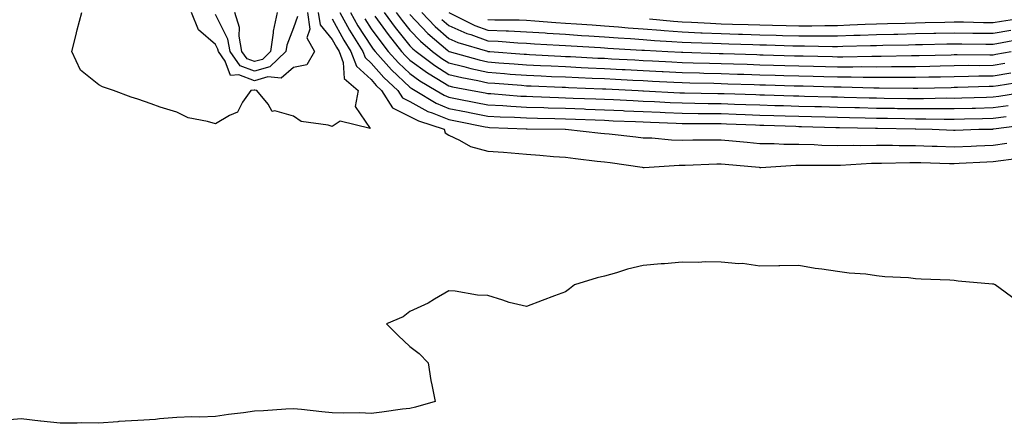
# Model space of a CAD drawing. Units: inches. Extents: x 952643 to 955283, y 7295258 to 7297898.
# Drawn here: x 953278 to 953531, y 7296926 to 7297030 of the extents above; entities that cross this region are included whole.
import ezdxf

# ---------------------------------------------------------------- set-up
doc = ezdxf.new("R2010")
doc.units = ezdxf.units.IN
doc.header["$MEASUREMENT"] = 0
doc.layers.add('Contour_95267295', color=7, linetype='Continuous', true_color=0x07a6ad)

msp = doc.modelspace()

# ---------------------------------------------------------------- linework, layer by layer
at = {"layer": 'Contour_95267295'}
for points in [[(953354.47, 7297031.92, 3223), (953354.92, 7297028.8, 3223), (953358.05, 7297025, 3223), (953359.13, 7297023, 3223), (953359.81, 7297021.92, 3223), (953360.87, 7297019.1, 3223), (953361.12, 7297014.99, 3223), (953364.74, 7297011.92, 3223), (953363.93, 7297007.8, 3223), (953367.8, 7297002.17, 3223), (953360.11, 7297003.98, 3223), (953358.05, 7297002.61, 3223), (953357, 7297002.97, 3223), (953350.07, 7297003.94, 3223), (953348.05, 7297005.29, 3223), (953343.31, 7297006.66, 3223), (953342.64, 7297006.51, 3223), (953341.6, 7297008.37, 3223), (953338.7, 7297011.92, 3223), (953338.11, 7297011.98, 3223), (953338.05, 7297011.97, 3223), (953337.98, 7297011.99, 3223), (953337.1, 7297011.92, 3223), (953334.99, 7297008.86, 3223), (953333.67, 7297006.3, 3223), (953331.59, 7297005.46, 3223), (953328.05, 7297003.32, 3223), (953326, 7297003.97, 3223), (953320.98, 7297004.85, 3223), (953318.05, 7297006.32, 3223), (953313.78, 7297007.65, 3223), (953311.51, 7297008.46, 3223), (953308.05, 7297009.63, 3223), (953306.33, 7297010.2, 3223), (953301.75, 7297011.92, 3223), (953298.95, 7297012.82, 3223), (953298.05, 7297013.33, 3223), (953293.28, 7297017.15, 3223), (953291.04, 7297021.92, 3223), (953292.08, 7297025.95, 3223), (953292.48, 7297027.49, 3223), (953293.63, 7297031.92, 3223)], [(953351.69, 7297031.92, 3222), (953352.33, 7297027.64, 3222), (953351.55, 7297025.42, 3222), (953353.53, 7297021.92, 3222), (953351.48, 7297018.49, 3222), (953348.05, 7297017.81, 3222), (953344.94, 7297015.03, 3222), (953341.51, 7297015.38, 3222), (953338.05, 7297014.42, 3222), (953334.02, 7297015.95, 3222), (953331.91, 7297015.78, 3222), (953330.49, 7297019.48, 3222), (953328.76, 7297021.92, 3222), (953328.66, 7297022.53, 3222), (953328.05, 7297023.72, 3222), (953323.66, 7297027.53, 3222), (953321.84, 7297031.92, 3222)], [(953349.08, 7297030.89, 3221), (953348.05, 7297027.97, 3221), (953346.38, 7297023.59, 3221), (953346.15, 7297021.92, 3221), (953342, 7297017.97, 3221), (953338.05, 7297016.87, 3221), (953334.4, 7297018.27, 3221), (953331.8, 7297021.92, 3221), (953331.21, 7297025.08, 3221), (953328.05, 7297031.4, 3221)], [(953343.9, 7297031.92, 3220), (953342.86, 7297027.11, 3220), (953342.88, 7297026.75, 3220), (953342.21, 7297021.92, 3220), (953340.08, 7297019.89, 3220), (953338.05, 7297019.33, 3220), (953336.17, 7297020.05, 3220), (953334.84, 7297021.92, 3220), (953334.11, 7297025.86, 3220), (953334.19, 7297028.06, 3220), (953332.96, 7297031.92, 3220)], [(953358.05, 7297030.36, 3224), (953361.01, 7297024.88, 3224), (953362.86, 7297021.92, 3224), (953364.28, 7297018.15, 3224), (953368.05, 7297014.69, 3224), (953369.35, 7297013.22, 3224), (953370.76, 7297011.92, 3224), (953373.54, 7297007.41, 3224), (953378.05, 7297005.23, 3224), (953380.2, 7297004.07, 3224), (953386.81, 7297001.92, 3224), (953387.13, 7297001, 3224), (953388.05, 7297000.41, 3224), (953390.82, 7296999.15, 3224), (953393.59, 7296997.46, 3224), (953398.05, 7296996.34, 3224), (953402.14, 7296996.01, 3224), (953404.11, 7296995.86, 3224), (953408.05, 7296995.53, 3224), (953411.44, 7296995.31, 3224), (953415, 7296994.97, 3224), (953418.05, 7296994.75, 3224), (953420.59, 7296994.46, 3224), (953426.21, 7296993.76, 3224), (953428.05, 7296993.54, 3224), (953429.5, 7296993.37, 3224), (953437.8, 7296992.17, 3224), (953438.05, 7296992.14, 3224), (953438.27, 7296992.14, 3224), (953447.26, 7296992.71, 3224), (953448.05, 7296992.7, 3224), (953448.84, 7296992.71, 3224), (953456.96, 7296993.01, 3224), (953458.05, 7296993.03, 3224), (953459.08, 7296992.95, 3224), (953467.82, 7296992.15, 3224), (953468.05, 7296992.13, 3224), (953468.26, 7296992.13, 3224), (953477.25, 7296992.72, 3224), (953478.05, 7296992.72, 3224), (953478.82, 7296992.69, 3224), (953487.28, 7296992.69, 3224), (953488.05, 7296992.67, 3224), (953488.81, 7296992.68, 3224), (953496.76, 7296993.21, 3224), (953498.05, 7296993.23, 3224), (953499.36, 7296993.23, 3224), (953506.58, 7296993.39, 3224), (953508.05, 7296993.38, 3224), (953509.48, 7296993.35, 3224), (953516.81, 7296993.16, 3224), (953518.05, 7296993.12, 3224), (953519.31, 7296993.18, 3224), (953526.43, 7296993.54, 3224), (953528.05, 7296993.61, 3224), (953530.06, 7296993.93, 3224), (953535.37, 7296994.6, 3224)], [(953360, 7297031.92, 3225), (953362.52, 7297027.45, 3225), (953362.89, 7297026.76, 3225), (953365.91, 7297021.92, 3225), (953366.5, 7297020.37, 3225), (953368.05, 7297018.95, 3225), (953371.34, 7297015.21, 3225), (953374.92, 7297011.92, 3225), (953376.11, 7297009.98, 3225), (953378.05, 7297009.04, 3225), (953382.67, 7297006.54, 3225), (953383.79, 7297006.18, 3225), (953388.05, 7297004.44, 3225), (953390.16, 7297004.03, 3225), (953397.42, 7297002.55, 3225), (953398.05, 7297002.43, 3225), (953398.53, 7297002.4, 3225), (953407.89, 7297002.08, 3225), (953408.05, 7297002.07, 3225), (953408.19, 7297002.06, 3225), (953418, 7297001.92, 3225), (953418.05, 7297001.92, 3225), (953427.1, 7297000.97, 3225), (953428.05, 7297000.87, 3225), (953429.25, 7297000.72, 3225), (953436.12, 7296999.99, 3225), (953438.05, 7296999.74, 3225), (953440.28, 7296999.69, 3225), (953445.32, 7296999.19, 3225), (953448.05, 7296999.15, 3225), (953450.77, 7296999.2, 3225), (953455.34, 7296999.21, 3225), (953458.05, 7296999.25, 3225), (953461, 7296998.97, 3225), (953464.74, 7296998.61, 3225), (953468.05, 7296998.3, 3225), (953471.68, 7296998.29, 3225), (953474.24, 7296998.11, 3225), (953478.05, 7296998.1, 3225), (953481.99, 7296997.98, 3225), (953484.01, 7296997.88, 3225), (953488.05, 7296997.77, 3225), (953492.13, 7296997.84, 3225), (953493.9, 7296997.77, 3225), (953498.05, 7296997.84, 3225), (953502.15, 7296997.82, 3225), (953503.89, 7296997.76, 3225), (953508.05, 7296997.74, 3225), (953512.37, 7296997.6, 3225), (953513.67, 7296997.55, 3225), (953518.05, 7296997.41, 3225), (953522.38, 7296997.59, 3225), (953523.77, 7296997.64, 3225), (953528.05, 7296997.83, 3225), (953531.58, 7296998.39, 3225)], [(953362.76, 7297031.92, 3226), (953364.66, 7297028.53, 3226), (953368.05, 7297023.28, 3226), (953368.62, 7297022.49, 3226), (953369.08, 7297021.92, 3226), (953373.3, 7297017.17, 3226), (953378.05, 7297012.77, 3226), (953378.54, 7297012.41, 3226), (953379.38, 7297011.92, 3226), (953384.78, 7297008.65, 3226), (953388.05, 7297007.31, 3226), (953392.56, 7297006.43, 3226), (953393.79, 7297006.18, 3226), (953398.05, 7297005.33, 3226), (953401.27, 7297005.14, 3226), (953404.95, 7297005.02, 3226), (953408.05, 7297004.84, 3226), (953410.89, 7297004.76, 3226), (953415.27, 7297004.7, 3226), (953418.05, 7297004.63, 3226), (953420.66, 7297004.53, 3226), (953425.64, 7297004.33, 3226), (953428.05, 7297004.23, 3226), (953430.27, 7297004.14, 3226), (953436.06, 7297003.91, 3226), (953438.05, 7297003.82, 3226), (953439.88, 7297003.75, 3226), (953446.48, 7297003.49, 3226), (953448.05, 7297003.42, 3226), (953449.53, 7297003.4, 3226), (953456.57, 7297003.4, 3226), (953458.05, 7297003.39, 3226), (953459.47, 7297003.34, 3226), (953466.94, 7297003.03, 3226), (953468.05, 7297002.99, 3226), (953469.09, 7297002.96, 3226), (953477.27, 7297002.7, 3226), (953478.05, 7297002.68, 3226), (953478.79, 7297002.66, 3226), (953487.55, 7297002.42, 3226), (953488.05, 7297002.41, 3226), (953488.53, 7297002.4, 3226), (953497.75, 7297002.22, 3226), (953498.05, 7297002.21, 3226), (953498.33, 7297002.2, 3226), (953507.95, 7297002.02, 3226), (953508.15, 7297002.02, 3226), (953512.33, 7297001.92, 3226), (953517.84, 7297001.71, 3226), (953518.05, 7297001.7, 3226), (953518.26, 7297001.71, 3226), (953524.33, 7297001.92, 3226), (953527.97, 7297002, 3226), (953528.05, 7297002.01, 3226), (953528.15, 7297002.02, 3226), (953536.79, 7297003.18, 3226)], [(953366.43, 7297030.3, 3227), (953368.05, 7297027.78, 3227), (953370.51, 7297024.38, 3227), (953372.48, 7297021.92, 3227), (953375.1, 7297018.97, 3227), (953378.05, 7297016.25, 3227), (953380.55, 7297014.42, 3227), (953384.78, 7297011.92, 3227), (953386.82, 7297010.69, 3227), (953388.05, 7297010.18, 3227), (953390.21, 7297009.76, 3227), (953394.97, 7297008.84, 3227), (953398.05, 7297008.24, 3227), (953401.97, 7297008, 3227), (953403.98, 7297007.85, 3227), (953408.05, 7297007.61, 3227), (953412.47, 7297007.5, 3227), (953413.59, 7297007.46, 3227), (953418.05, 7297007.34, 3227), (953422.82, 7297007.15, 3227), (953423.26, 7297007.13, 3227), (953428.05, 7297006.95, 3227), (953432.86, 7297006.73, 3227), (953433.26, 7297006.71, 3227), (953438.05, 7297006.5, 3227), (953442.42, 7297006.3, 3227), (953443.72, 7297006.25, 3227), (953448.05, 7297006.05, 3227), (953452.14, 7297006.01, 3227), (953453.96, 7297006.01, 3227), (953458.05, 7297005.96, 3227), (953461.96, 7297005.83, 3227), (953464.24, 7297005.73, 3227), (953468.05, 7297005.59, 3227), (953471.61, 7297005.48, 3227), (953474.57, 7297005.4, 3227), (953478.05, 7297005.29, 3227), (953481.33, 7297005.2, 3227), (953484.87, 7297005.1, 3227), (953488.05, 7297005.03, 3227), (953491.08, 7297004.95, 3227), (953495.09, 7297004.88, 3227), (953498.05, 7297004.8, 3227), (953500.89, 7297004.76, 3227), (953505.3, 7297004.67, 3227), (953508.05, 7297004.63, 3227), (953510.76, 7297004.63, 3227), (953515.45, 7297004.52, 3227), (953518.05, 7297004.51, 3227), (953520.71, 7297004.58, 3227), (953525.29, 7297004.68, 3227), (953528.05, 7297004.76, 3227), (953531.37, 7297005.24, 3227)], [(953368.99, 7297030.98, 3228), (953372.4, 7297026.27, 3228), (953375.89, 7297021.92, 3228), (953376.91, 7297020.78, 3228), (953378.05, 7297019.71, 3228), (953382.55, 7297016.42, 3228), (953384.96, 7297015.01, 3228), (953388.05, 7297013.09, 3228), (953388.99, 7297012.86, 3228), (953394.01, 7297011.92, 3228), (953397.4, 7297011.27, 3228), (953398.05, 7297011.14, 3228), (953398.88, 7297011.09, 3228), (953406.6, 7297010.47, 3228), (953408.05, 7297010.4, 3228), (953409.62, 7297010.35, 3228), (953416.22, 7297010.09, 3228), (953418.05, 7297010.05, 3228), (953420, 7297009.97, 3228), (953425.87, 7297009.74, 3228), (953428.05, 7297009.65, 3228), (953430.42, 7297009.55, 3228), (953435.42, 7297009.29, 3228), (953438.05, 7297009.18, 3228), (953440.93, 7297009.04, 3228), (953444.95, 7297008.82, 3228), (953448.05, 7297008.69, 3228), (953451.32, 7297008.65, 3228), (953454.71, 7297008.58, 3228), (953458.05, 7297008.54, 3228), (953461.56, 7297008.41, 3228), (953464.46, 7297008.33, 3228), (953468.05, 7297008.2, 3228), (953471.89, 7297008.08, 3228), (953474.14, 7297008.01, 3228), (953478.05, 7297007.9, 3228), (953482.18, 7297007.79, 3228), (953483.88, 7297007.75, 3228), (953488.05, 7297007.64, 3228), (953492.43, 7297007.54, 3228), (953493.64, 7297007.51, 3228), (953498.05, 7297007.4, 3228), (953502.65, 7297007.32, 3228), (953503.44, 7297007.31, 3228), (953508.05, 7297007.24, 3228), (953512.74, 7297007.23, 3228), (953513.37, 7297007.24, 3228), (953518.05, 7297007.24, 3228), (953522.61, 7297007.36, 3228), (953523.52, 7297007.39, 3228), (953528.05, 7297007.52, 3228), (953531.9, 7297008.07, 3228)], [(953371.42, 7297031.92, 3229), (953374.23, 7297028.1, 3229), (953378.05, 7297023.38, 3229), (953378.76, 7297022.63, 3229), (953379.6, 7297021.92, 3229), (953384.43, 7297018.3, 3229), (953388.05, 7297016.04, 3229), (953391.36, 7297015.23, 3229), (953395.51, 7297014.46, 3229), (953398.05, 7297013.89, 3229), (953399.88, 7297013.75, 3229), (953406.74, 7297013.23, 3229), (953408.05, 7297013.13, 3229), (953409.21, 7297013.08, 3229), (953417.2, 7297012.77, 3229), (953418.05, 7297012.73, 3229), (953418.83, 7297012.7, 3229), (953427.6, 7297012.37, 3229), (953428.05, 7297012.35, 3229), (953428.46, 7297012.33, 3229), (953436.7, 7297011.92, 3229), (953437.98, 7297011.85, 3229), (953438.12, 7297011.85, 3229), (953447.47, 7297011.34, 3229), (953448.05, 7297011.32, 3229), (953448.66, 7297011.31, 3229), (953457.26, 7297011.13, 3229), (953458.05, 7297011.12, 3229), (953458.88, 7297011.09, 3229), (953466.97, 7297010.84, 3229), (953468.05, 7297010.8, 3229), (953469.21, 7297010.76, 3229), (953476.67, 7297010.54, 3229), (953478.05, 7297010.5, 3229), (953479.51, 7297010.46, 3229), (953486.43, 7297010.3, 3229), (953488.05, 7297010.25, 3229), (953489.76, 7297010.21, 3229), (953496.17, 7297010.04, 3229), (953498.05, 7297009.99, 3229), (953500.01, 7297009.96, 3229), (953506.01, 7297009.88, 3229), (953508.05, 7297009.85, 3229), (953510.12, 7297009.85, 3229), (953516.11, 7297009.98, 3229), (953518.05, 7297009.97, 3229), (953519.95, 7297010.02, 3229), (953526.35, 7297010.22, 3229), (953528.05, 7297010.27, 3229), (953529.5, 7297010.47, 3229), (953537.96, 7297011.83, 3229)], [(953374.53, 7297031.92, 3230), (953376.03, 7297029.9, 3230), (953378.05, 7297027.4, 3230), (953380.73, 7297024.6, 3230), (953383.85, 7297021.92, 3230), (953386.24, 7297020.11, 3230), (953388.05, 7297019, 3230), (953391.92, 7297018.05, 3230), (953393.68, 7297017.55, 3230), (953398.05, 7297016.58, 3230), (953402.38, 7297016.25, 3230), (953403.83, 7297016.14, 3230), (953408.05, 7297015.82, 3230), (953411.78, 7297015.65, 3230), (953414.43, 7297015.54, 3230), (953418.05, 7297015.39, 3230), (953421.36, 7297015.23, 3230), (953424.87, 7297015.1, 3230), (953428.05, 7297014.96, 3230), (953430.94, 7297014.81, 3230), (953435.38, 7297014.59, 3230), (953438.05, 7297014.45, 3230), (953440.45, 7297014.32, 3230), (953445.93, 7297014.04, 3230), (953448.05, 7297013.93, 3230), (953450, 7297013.87, 3230), (953456.22, 7297013.75, 3230), (953458.05, 7297013.7, 3230), (953459.77, 7297013.64, 3230), (953466.55, 7297013.42, 3230), (953468.05, 7297013.38, 3230), (953469.47, 7297013.34, 3230), (953476.84, 7297013.13, 3230), (953478.05, 7297013.09, 3230), (953479.2, 7297013.07, 3230), (953487.09, 7297012.88, 3230), (953488.05, 7297012.86, 3230), (953488.98, 7297012.85, 3230), (953497.36, 7297012.61, 3230), (953498.74, 7297012.61, 3230), (953507.47, 7297012.5, 3230), (953508.05, 7297012.5, 3230), (953508.65, 7297012.52, 3230), (953517.27, 7297012.7, 3230), (953518.05, 7297012.72, 3230), (953518.86, 7297012.73, 3230), (953526.99, 7297012.98, 3230), (953528.05, 7297012.99, 3230), (953529.35, 7297013.22, 3230), (953535.75, 7297014.22, 3230)], [(953378.05, 7297031.41, 3231), (953382.68, 7297026.55, 3231), (953387.79, 7297022.18, 3231), (953388.05, 7297021.96, 3231), (953388.07, 7297021.94, 3231), (953388.16, 7297021.92, 3231), (953395.88, 7297019.75, 3231), (953398.05, 7297019.27, 3231), (953400.92, 7297019.05, 3231), (953404.88, 7297018.75, 3231), (953408.05, 7297018.51, 3231), (953411.62, 7297018.35, 3231), (953414.33, 7297018.2, 3231), (953418.05, 7297018.03, 3231), (953422.12, 7297017.85, 3231), (953423.88, 7297017.75, 3231), (953428.05, 7297017.56, 3231), (953432.64, 7297017.33, 3231), (953433.42, 7297017.29, 3231), (953438.05, 7297017.06, 3231), (953442.92, 7297016.79, 3231), (953443.19, 7297016.78, 3231), (953448.05, 7297016.53, 3231), (953452.54, 7297016.41, 3231), (953453.59, 7297016.38, 3231), (953458.05, 7297016.27, 3231), (953462.27, 7297016.14, 3231), (953463.88, 7297016.09, 3231), (953468.05, 7297015.95, 3231), (953471.97, 7297015.84, 3231), (953474.19, 7297015.78, 3231), (953478.05, 7297015.66, 3231), (953481.71, 7297015.58, 3231), (953484.46, 7297015.51, 3231), (953488.05, 7297015.44, 3231), (953491.55, 7297015.42, 3231), (953494.64, 7297015.33, 3231), (953498.05, 7297015.32, 3231), (953501.46, 7297015.33, 3231), (953504.68, 7297015.29, 3231), (953508.05, 7297015.3, 3231), (953511.51, 7297015.38, 3231), (953514.52, 7297015.45, 3231), (953518.05, 7297015.52, 3231), (953521.69, 7297015.56, 3231), (953524.32, 7297015.65, 3231), (953528.05, 7297015.69, 3231), (953532.58, 7297016.45, 3231)], [(953381.1, 7297031.92, 3232), (953384.5, 7297028.37, 3232), (953388.05, 7297025.28, 3232), (953390.38, 7297024.25, 3232), (953397.98, 7297021.99, 3232), (953398.05, 7297021.96, 3232), (953398.09, 7297021.96, 3232), (953398.58, 7297021.92, 3232), (953407.38, 7297021.25, 3232), (953408.05, 7297021.2, 3232), (953408.81, 7297021.16, 3232), (953416.87, 7297020.74, 3232), (953418.05, 7297020.68, 3232), (953419.35, 7297020.62, 3232), (953426.38, 7297020.25, 3232), (953428.05, 7297020.17, 3232), (953429.89, 7297020.08, 3232), (953435.89, 7297019.76, 3232), (953438.05, 7297019.65, 3232), (953440.44, 7297019.53, 3232), (953445.39, 7297019.26, 3232), (953448.05, 7297019.13, 3232), (953450.92, 7297019.05, 3232), (953455.05, 7297018.92, 3232), (953458.05, 7297018.84, 3232), (953461.22, 7297018.75, 3232), (953464.77, 7297018.64, 3232), (953468.05, 7297018.53, 3232), (953471.55, 7297018.42, 3232), (953474.47, 7297018.34, 3232), (953478.05, 7297018.23, 3232), (953481.83, 7297018.14, 3232), (953488.05, 7297018.01, 3232), (953491.98, 7297017.99, 3232), (953494.17, 7297018.04, 3232), (953498.05, 7297018.02, 3232), (953501.93, 7297018.04, 3232), (953504.22, 7297018.09, 3232), (953508.05, 7297018.11, 3232), (953511.78, 7297018.19, 3232), (953514.38, 7297018.25, 3232), (953518.05, 7297018.33, 3232), (953521.6, 7297018.37, 3232), (953524.48, 7297018.35, 3232), (953528.05, 7297018.38, 3232), (953531.08, 7297018.89, 3232)], [(953386.27, 7297030.14, 3233), (953388.05, 7297028.61, 3233), (953392.69, 7297026.56, 3233), (953393.71, 7297026.26, 3233), (953398.05, 7297024.68, 3233), (953400.71, 7297024.58, 3233), (953405.8, 7297024.17, 3233), (953408.05, 7297024.07, 3233), (953410.06, 7297023.93, 3233), (953416.4, 7297023.57, 3233), (953418.05, 7297023.46, 3233), (953419.5, 7297023.37, 3233), (953427.04, 7297022.93, 3233), (953428.05, 7297022.86, 3233), (953428.92, 7297022.79, 3233), (953437.67, 7297022.3, 3233), (953438.05, 7297022.27, 3233), (953438.37, 7297022.24, 3233), (953444.41, 7297021.92, 3233), (953447.86, 7297021.73, 3233), (953448.05, 7297021.72, 3233), (953448.25, 7297021.72, 3233), (953457.56, 7297021.43, 3233), (953458.05, 7297021.42, 3233), (953458.57, 7297021.4, 3233), (953467.26, 7297021.13, 3233), (953468.05, 7297021.11, 3233), (953468.89, 7297021.08, 3233), (953476.96, 7297020.83, 3233), (953478.05, 7297020.8, 3233), (953479.2, 7297020.77, 3233), (953486.75, 7297020.62, 3233), (953488.05, 7297020.59, 3233), (953489.39, 7297020.58, 3233), (953496.87, 7297020.74, 3233), (953498.05, 7297020.73, 3233), (953499.23, 7297020.74, 3233), (953507.03, 7297020.9, 3233), (953508.05, 7297020.91, 3233), (953509.04, 7297020.93, 3233), (953517.24, 7297021.11, 3233), (953518.05, 7297021.13, 3233), (953518.83, 7297021.14, 3233), (953527.19, 7297021.06, 3233), (953528.05, 7297021.07, 3233)], [(953388.07, 7297031.92, 3234), (953394.74, 7297028.61, 3234), (953398.05, 7297027.41, 3234), (953402.75, 7297027.22, 3234), (953403.35, 7297027.22, 3234), (953408.05, 7297027.02, 3234), (953412.83, 7297026.7, 3234), (953413.3, 7297026.67, 3234), (953418.05, 7297026.35, 3234), (953422.2, 7297026.07, 3234), (953424.01, 7297025.96, 3234), (953428.05, 7297025.7, 3234), (953431.56, 7297025.43, 3234), (953434.73, 7297025.24, 3234), (953438.05, 7297025, 3234), (953440.91, 7297024.78, 3234), (953445.44, 7297024.53, 3234), (953448.05, 7297024.34, 3234), (953450.37, 7297024.24, 3234), (953455.9, 7297024.07, 3234), (953458.05, 7297023.97, 3234), (953460.05, 7297023.92, 3234), (953466.24, 7297023.73, 3234), (953468.05, 7297023.68, 3234), (953469.76, 7297023.63, 3234), (953476.56, 7297023.41, 3234), (953478.05, 7297023.38, 3234), (953479.51, 7297023.38, 3234), (953486.74, 7297023.23, 3234), (953488.05, 7297023.23, 3234), (953489.41, 7297023.28, 3234), (953496.54, 7297023.43, 3234), (953498.05, 7297023.49, 3234), (953499.65, 7297023.52, 3234), (953506.3, 7297023.67, 3234), (953508.05, 7297023.72, 3234), (953509.89, 7297023.76, 3234), (953516.09, 7297023.88, 3234), (953518.05, 7297023.93, 3234), (953520.03, 7297023.9, 3234), (953526.12, 7297023.85, 3234), (953528.05, 7297023.82, 3234), (953530.34, 7297024.21, 3234), (953534.91, 7297025.06, 3234)], [(953398.05, 7297030.14, 3235), (953399.91, 7297030.06, 3235), (953406.17, 7297030.05, 3235), (953408.05, 7297029.97, 3235), (953410.14, 7297029.83, 3235), (953415.54, 7297029.41, 3235), (953418.05, 7297029.24, 3235), (953420.92, 7297029.05, 3235), (953424.88, 7297028.75, 3235), (953428.05, 7297028.53, 3235), (953431.72, 7297028.25, 3235), (953434.14, 7297028.01, 3235), (953438.05, 7297027.72, 3235), (953442.6, 7297027.37, 3235), (953443.42, 7297027.29, 3235), (953448.05, 7297026.96, 3235), (953452.87, 7297026.74, 3235), (953453.24, 7297026.73, 3235), (953458.05, 7297026.53, 3235), (953462.53, 7297026.4, 3235), (953463.61, 7297026.36, 3235), (953468.05, 7297026.24, 3235), (953472.26, 7297026.13, 3235), (953473.9, 7297026.07, 3235), (953478.05, 7297025.96, 3235), (953482.09, 7297025.96, 3235), (953484.05, 7297025.92, 3235), (953488.05, 7297025.93, 3235), (953492.22, 7297026.09, 3235), (953493.85, 7297026.12, 3235), (953498.05, 7297026.28, 3235), (953502.51, 7297026.38, 3235), (953503.56, 7297026.41, 3235), (953508.05, 7297026.52, 3235), (953512.75, 7297026.62, 3235), (953513.34, 7297026.63, 3235), (953518.05, 7297026.73, 3235), (953522.81, 7297026.68, 3235), (953523.3, 7297026.67, 3235), (953528.05, 7297026.61, 3235), (953532.59, 7297027.38, 3235)], [(953439.65, 7297030.32, 3236), (953445.86, 7297029.73, 3236), (953448.05, 7297029.58, 3236), (953450.5, 7297029.47, 3236), (953455.33, 7297029.2, 3236), (953458.05, 7297029.08, 3236), (953460.98, 7297028.99, 3236), (953465.02, 7297028.89, 3236), (953468.05, 7297028.8, 3236), (953471.25, 7297028.72, 3236), (953474.77, 7297028.64, 3236), (953478.05, 7297028.55, 3236), (953481.42, 7297028.55, 3236), (953484.76, 7297028.63, 3236), (953488.05, 7297028.64, 3236), (953491.21, 7297028.76, 3236), (953495.09, 7297028.96, 3236), (953498.05, 7297029.07, 3236), (953500.83, 7297029.14, 3236), (953505.38, 7297029.25, 3236), (953508.05, 7297029.32, 3236), (953510.6, 7297029.37, 3236), (953515.61, 7297029.48, 3236), (953518.05, 7297029.54, 3236), (953520.46, 7297029.51, 3236), (953525.55, 7297029.42, 3236), (953528.05, 7297029.39, 3236), (953530.22, 7297029.75, 3236), (953536.84, 7297030.71, 3236)], [(953528.05, 7297021.07, 3233), (953528.77, 7297021.2, 3233), (953532.66, 7297021.92, 3233)], [(953534.07, 7296957.94, 3224), (953528.52, 7296961.92, 3224), (953528.2, 7296962.07, 3224), (953528.05, 7296962.1, 3224), (953527.84, 7296962.13, 3224), (953519.02, 7296962.89, 3224), (953518.05, 7296963.05, 3224), (953516.87, 7296963.1, 3224), (953509.56, 7296963.43, 3224), (953508.05, 7296963.5, 3224), (953506.27, 7296963.7, 3224), (953500.15, 7296964.02, 3224), (953498.05, 7296964.29, 3224), (953495.33, 7296964.64, 3224), (953491.04, 7296964.91, 3224), (953488.05, 7296965.37, 3224), (953483.98, 7296965.99, 3224), (953482.25, 7296966.12, 3224), (953478.05, 7296966.9, 3224), (953473.14, 7296966.83, 3224), (953472.93, 7296966.8, 3224), (953468.05, 7296966.7, 3224), (953463.59, 7296967.46, 3224), (953462.66, 7296967.31, 3224), (953458.05, 7296967.76, 3224), (953453.95, 7296967.82, 3224), (953452.25, 7296967.72, 3224), (953448.05, 7296967.78, 3224), (953443.5, 7296967.37, 3224), (953442.66, 7296967.31, 3224), (953438.05, 7296966.87, 3224), (953433.97, 7296966, 3224), (953431.13, 7296965, 3224), (953428.05, 7296964.17, 3224), (953426.2, 7296963.77, 3224), (953420.35, 7296961.92, 3224), (953419.05, 7296960.92, 3224), (953418.05, 7296960.15, 3224), (953415.22, 7296959.09, 3224), (953412.05, 7296957.92, 3224), (953408.05, 7296956.37, 3224), (953403.55, 7296957.42, 3224), (953401.94, 7296958.03, 3224), (953398.05, 7296959.2, 3224), (953395.44, 7296959.31, 3224), (953389.7, 7296960.27, 3224), (953388.05, 7296960.37, 3224), (953384.39, 7296958.26, 3224), (953382.75, 7296957.22, 3224), (953378.05, 7296955.11, 3224), (953376.28, 7296953.69, 3224), (953371.98, 7296951.92, 3224), (953375.02, 7296948.89, 3224), (953378.05, 7296946.06, 3224), (953380.41, 7296944.28, 3224), (953382.74, 7296941.92, 3224), (953383.44, 7296937.31, 3224), (953383.7, 7296936.27, 3224), (953384.55, 7296931.92, 3224), (953379.51, 7296930.46, 3224), (953378.05, 7296930.17, 3224), (953376.09, 7296929.96, 3224), (953370.78, 7296929.19, 3224), (953368.05, 7296928.9, 3224), (953365.13, 7296929, 3224), (953361.04, 7296928.93, 3224), (953358.05, 7296929.02, 3224), (953355.41, 7296929.28, 3224), (953350.12, 7296929.85, 3224), (953348.05, 7296930.06, 3224), (953346.1, 7296929.97, 3224), (953340.4, 7296929.57, 3224), (953338.05, 7296929.47, 3224), (953335.19, 7296929.06, 3224), (953331.4, 7296928.57, 3224), (953328.05, 7296928.08, 3224), (953324.03, 7296927.9, 3224), (953321.94, 7296928.03, 3224), (953318.05, 7296927.82, 3224), (953313.63, 7296927.5, 3224), (953312.62, 7296927.35, 3224), (953308.05, 7296927.06, 3224), (953303.2, 7296926.77, 3224), (953302.87, 7296926.74, 3224), (953298.05, 7296926.42, 3224), (953293.54, 7296926.43, 3224), (953292.48, 7296926.35, 3224), (953288.05, 7296926.34, 3224), (953283.12, 7296926.85, 3224), (953282.98, 7296926.85, 3224), (953278.05, 7296927.46, 3224), (953273.19, 7296927.06, 3224)]]:
    msp.add_polyline3d(points, dxfattribs=at)

doc.saveas('drawing.dxf')
